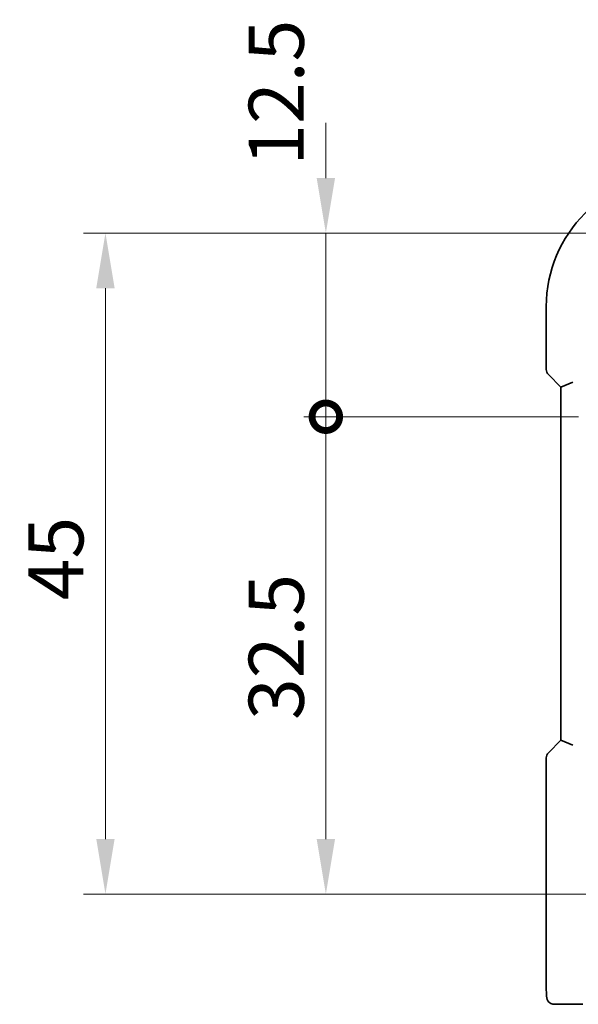
# Model space of a CAD drawing. Units: millimetres. Extents: x 22 to 3190, y 12 to 714.
# Drawn here: x 915 to 953, y 144 to 211 of the extents above; entities that cross this region are included whole.
import ezdxf

# ---------------------------------------------------------------- set-up
doc = ezdxf.new("R2010")
doc.units = ezdxf.units.MM
doc.header["$LTSCALE"] = 1.5
doc.layers.get('Defpoints').update_dxf_attribs({"lineweight": 25})
doc.layers.add('Dimension (ISO)', color=7, linetype='Continuous', lineweight=18)
doc.layers.add('Visible (ISO)', color=7, linetype='Continuous', lineweight=35)
doc.styles.add('Note Text (TK)', font='txt')
doc.dimstyles.new('Default - Method 1b (TK)', dxfattribs={"dimscale": 1.5, "dimtxt": 2.5, "dimasz": 2.5, "dimexe": 1, "dimexo": 1.5, "dimgap": 1, "dimtad": 1, "dimtoh": 1, "dimrnd": 1e-08, "dimdsep": 46, "dimtxsty": 'Note Text (TK)', "dimcen": 0.09, "dimdle": 5, "dimclrd": 100, "dimclre": 100, "dimclrt": 7, "dimadec": 1, "dimazin": 1, "dimtfac": 1, "dimtmove": 0, "dimatfit": 3, "dimfxl": 1, "dimtolj": 1, "dimlwd": -1, "dimlwe": -1, "dimarcsym": 0})

# ---------------------------------------------------------------- blocks, each defined once
blk = doc.blocks.new('_DotSmall')
at = {"color": 0, "linetype": 'ByBlock', "const_width": 0.5}
blk.add_lwpolyline([(-0.0625, 0, 1), (0.0625, 0, 1)], format="xyb", close=True, dxfattribs=at)
blk = doc.blocks.new('*D33')
at = {"layer": 'Defpoints', "color": 0}
for p in [(935.983, 196.682), (959.939, 196.682), (955.439, 184.182)]:
    blk.add_point(p, dxfattribs=at)
at = {"layer": 'Dimension (ISO)', "color": 100}
for p, q in [((935.983, 200.432), (935.983, 204.182)), ((957.689, 196.682), (934.483, 196.682)), ((935.983, 184.182), (935.983, 196.682)), ((953.189, 184.182), (934.483, 184.182)), ((935.983, 184.182), (935.983, 180.432))]:
    blk.add_line(p, q, dxfattribs=at)
blk.add_solid([(935.358, 200.432), (936.608, 200.432), (935.983, 196.682)], dxfattribs=at)
at = {"layer": 'Dimension (ISO)', "color": 100, "xscale": 3.75, "yscale": 3.75, "zscale": 3.75, "rotation": 90}
blk.add_blockref('_DotSmall', (935.983, 184.182), dxfattribs=at)
at = {"layer": 'Dimension (ISO)', "color": 7, "insert": (932.608, 201.272), "char_height": 3.75, "attachment_point": 4, "rotation": 90, "style": 'Note Text (TK)'}
blk.add_mtext('\\A1;12.5', dxfattribs=at)
blk = doc.blocks.new('*D34')
at = {"layer": 'Defpoints', "color": 0}
for p in [(935.983, 184.182), (955.439, 184.182), (959.939, 151.682)]:
    blk.add_point(p, dxfattribs=at)
at = {"layer": 'Dimension (ISO)', "color": 100}
for p, q in [((953.189, 184.182), (934.483, 184.182)), ((935.983, 155.432), (935.983, 184.182)), ((957.689, 151.682), (934.483, 151.682))]:
    blk.add_line(p, q, dxfattribs=at)
blk.add_solid([(935.358, 155.432), (936.608, 155.432), (935.983, 151.682)], dxfattribs=at)
at = {"layer": 'Dimension (ISO)', "color": 100, "xscale": 3.75, "yscale": 3.75, "zscale": 3.75, "rotation": 90}
blk.add_blockref('_DotSmall', (935.983, 184.182), dxfattribs=at)
at = {"layer": 'Dimension (ISO)', "color": 7, "insert": (932.608, 163.539), "char_height": 3.75, "attachment_point": 4, "rotation": 90, "style": 'Note Text (TK)'}
blk.add_mtext('\\A1;32.5', dxfattribs=at)
blk = doc.blocks.new('*D35')
at = {"layer": 'Defpoints', "color": 0}
for p in [(959.939, 196.682), (920.983, 151.682), (959.939, 151.682)]:
    blk.add_point(p, dxfattribs=at)
at = {"layer": 'Dimension (ISO)', "color": 100}
for p, q in [((957.689, 196.682), (919.483, 196.682)), ((920.983, 192.932), (920.983, 155.432)), ((957.689, 151.682), (919.483, 151.682))]:
    blk.add_line(p, q, dxfattribs=at)
for points in [[(920.358, 192.932), (921.608, 192.932), (920.983, 196.682)], [(920.358, 155.432), (921.608, 155.432), (920.983, 151.682)]]:
    blk.add_solid(points, dxfattribs=at)
at = {"layer": 'Dimension (ISO)', "color": 7, "insert": (917.608, 171.689), "char_height": 3.75, "attachment_point": 4, "rotation": 90, "style": 'Note Text (TK)'}
blk.add_mtext('\\A1;45', dxfattribs=at)

msp = doc.modelspace()

# ---------------------------------------------------------------- linework, layer by layer
at = {"layer": 'Visible (ISO)'}
for p, q in [((950.982, 191.6819), (950.982, 187.4069)), ((951.1284, 187.0533), (951.982, 186.1998)), ((952.782, 186.5311), (951.982, 186.1998)), ((951.982, 186.1998), (951.982, 162.1641)), ((951.982, 162.1641), (951.1284, 161.3106)), ((951.982, 162.1641), (952.782, 161.8328)), ((950.982, 160.957), (950.982, 145.6819)), ((951.5183, 144.1819), (953.4645, 144.1819))]:
    msp.add_line(p, q, dxfattribs=at)
for centre, radius, start, end in [((959.939, 191.6819), 8.957, 90, 180), ((951.482, 187.4069), 0.5, 180, 225), ((951.482, 160.957), 0.5, 135, 180)]:
    msp.add_arc(centre, radius, start, end, dxfattribs=at)
msp.add_open_spline([(951.5183, 144.1819), (951.4653, 144.1819), (951.4114, 144.1906), (951.3107, 144.2238), (951.2625, 144.2488), (951.1771, 144.3119), (951.1389, 144.351), (951.0934, 144.4152), (951.0801, 144.4374), (951.0583, 144.4809), (951.0494, 144.5023), (951.0366, 144.5389), (951.0321, 144.5545), (951.0229, 144.5906), (951.0193, 144.6101), (951.0133, 144.6478), (951.0111, 144.6661), (951.0032, 144.7411), (950.9994, 144.8033), (950.9913, 144.9755), (950.9878, 145.0941), (950.9836, 145.3236), (950.9826, 145.4352), (950.982, 145.5915), (950.982, 145.6367), (950.982, 145.6819)], degree=3, knots=[0, 0, 0, 0, 0.0159858, 0.0159858, 0.03190345, 0.03190345, 0.04794871, 0.04794871, 0.05575638, 0.05575638, 0.06293238, 0.06293238, 0.06834842, 0.06834842, 0.0764452, 0.0764452, 0.08586336, 0.08586336, 0.11421676, 0.11421676, 0.1535561, 0.1535561, 0.18697408, 0.18697408, 0.20053545, 0.20053545, 0.20053545, 0.20053545], dxfattribs=at)

# ---------------------------------------------------------------- dimensions: what is measured, and where the dimension line sits
at = {"layer": 'Dimension (ISO)', "color": 100}
for base, p1, p2, angle, override, picture, middle in [((935.9831, 196.6819), (955.439, 184.1819), (959.939, 196.6819), 90, {"dimtoh": 0, "dimblk1": 'DotSmall', "dimsah": 1, "dimdle": 0, "dimtmove": 1, "dimatfit": 1}, '*D33', (935.9831, 205.4909)), ((920.9831, 151.6819), (959.939, 196.6819), (959.939, 151.6819), 270, {"dimtoh": 0, "dimtofl": 0, "dimatfit": 1}, '*D35', (920.9831, 174.1819)), ((935.9831, 184.1819), (959.939, 151.6819), (955.439, 184.1819), 90, {"dimtoh": 0, "dimblk2": 'DotSmall', "dimsah": 1, "dimdle": 0, "dimtofl": 0, "dimtmove": 1, "dimatfit": 1}, '*D34', (935.9831, 167.9069))]:
    dim = msp.add_linear_dim(base=base, p1=p1, p2=p2, angle=angle, dimstyle='Default - Method 1b (TK)', override=override, dxfattribs=at)
    dim.commit()
    dim.dimension.update_dxf_attribs({"geometry": picture, "text_midpoint": middle, "dimtype": 160})

doc.saveas('drawing.dxf')
